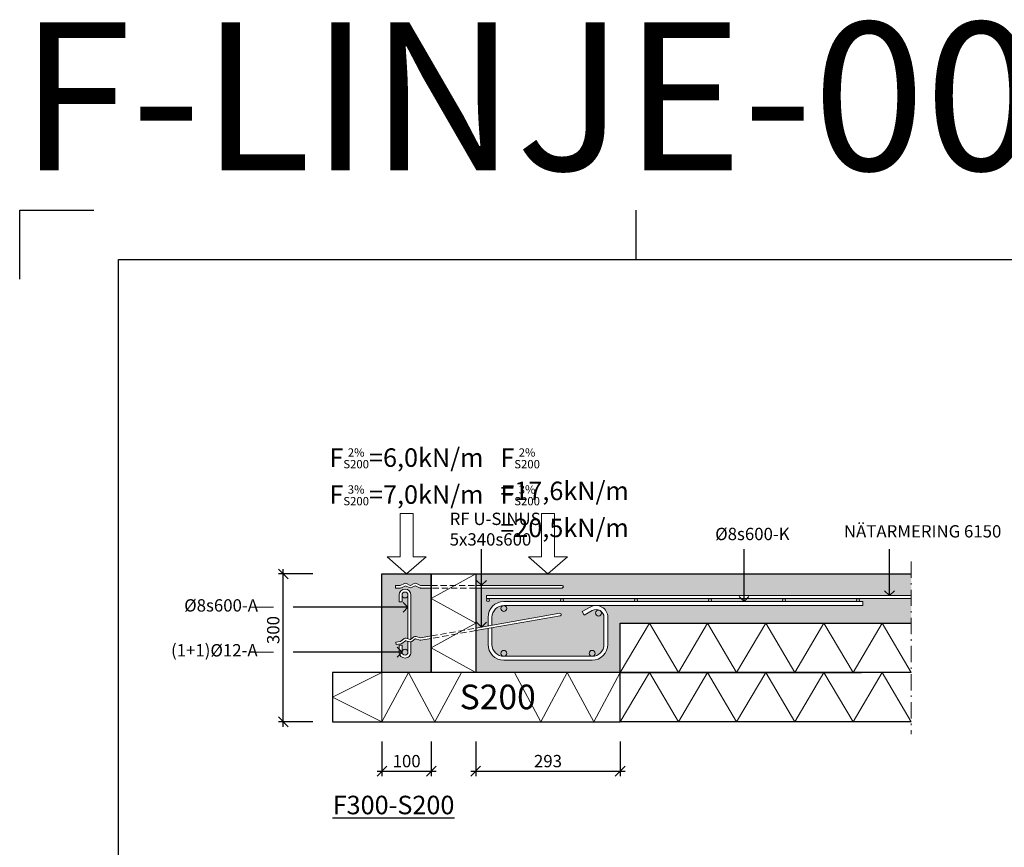
# Model space of a CAD drawing. Units: millimetres. Extents: x -14399 to -8796, y 12140 to 20140.
# Drawn here: x -14399 to -12403, y 13818 to 15496 of the extents above; entities that cross this region are included whole.
import ezdxf

# ---------------------------------------------------------------- set-up
doc = ezdxf.new("R2010")
doc.units = ezdxf.units.MM
doc.header["$LTSCALE"] = 50
doc.header["$PDMODE"] = 3
doc.linetypes.add('DASHDOT2', pattern=[3.8000000000000007, 2.2, -0.7, 0.2, -0.7])
doc.linetypes.add('HIDDEN2', pattern=[0.1875, 0.125, -0.0625])
doc.layers.add('0.00 Hatch-Transperancy', color=254, linetype='Continuous', lineweight=0, transparency=0.7)
for name, color, linetype, lineweight in [('0.09 heldragen', 7, 'Continuous', 9), ('0.09 streckat', 7, 'HIDDEN2', 9), ('0.09 streckprickad', 7, 'DASHDOT2', 9), ('0.18 heldragen', 4, 'Continuous', 18), ('0.25', 1, 'Continuous', 25), ('0.25 heldragen', 1, 'Continuous', 25)]:
    doc.layers.add(name, color=color, linetype=linetype, lineweight=lineweight)
doc.styles.add('ISO', font='isocp.shx')
doc.styles.add('ROMANS065', font='romans.shx', dxfattribs={"width": 0.65})
doc.dimstyles.new('Sve Iso', dxfattribs={"dimscale": 50, "dimtxt": 2.5, "dimasz": 2, "dimexe": 1, "dimexo": 4, "dimgap": 0.8, "dimtad": 1, "dimtoh": 1, "dimdec": 0, "dimzin": 3, "dimdsep": 46, "dimtxsty": 'ISO', "dimblk": 'OBLIQUE', "dimcen": 2.5, "dimdle": 1, "dimclrd": 256, "dimclrt": 256, "dimazin": 2, "dimtfac": 0.75, "dimtdec": 0, "dimtix": 1, "dimtmove": 2, "dimatfit": 2, "dimldrblk": 'OPEN90', "dimfxl": 1, "dimtolj": 1, "dimtzin": 0, "dimarcsym": 0})

# ---------------------------------------------------------------- blocks, each defined once
blk = doc.blocks.new('A3 Namnruta Finja')
at = {"layer": '0.25 heldragen'}
for p, q in [((0, 297), (15, 297)), ((0, 283), (0, 297)), ((125, 287), (125, 297)), ((20, 10), (20, 287)), ((20, 287), (410, 287))]:
    blk.add_line(p, q, dxfattribs=at)
blk = doc.blocks.new('_Oblique')
at = {"color": 0, "linetype": 'ByBlock', "lineweight": -2}
blk.add_line((-0.5, -0.5), (0.5, 0.5), dxfattribs=at)
blk = doc.blocks.new('*D255')
at = {"layer": '0.09 heldragen', "color": 0, "lineweight": -2, "transparency": 16777216}
for p, q in [((-13804.39955337565, 14372.26147294701), (-13874.39955338313, 14372.26147294701)), ((-13804.39955338297, 14072.26147294292), (-13874.39955338313, 14072.26147294292))]:
    blk.add_line(p, q, dxfattribs=at)
at = {"layer": '0.09 heldragen', "lineweight": -2, "transparency": 16777216}
blk.add_line((-13864.39955338313, 14062.26147294292), (-13864.39955338313, 14382.26147294701), dxfattribs=at)
at = {"layer": 'DEFPOINTS', "color": 0, "transparency": 16777216}
for p in [(-13864.39955338313, 14372.26147294701), (-13764.39955337565, 14372.26147294701), (-13764.39955338297, 14072.26147294292)]:
    blk.add_point(p, dxfattribs=at)
at = {"layer": '0.09 heldragen', "lineweight": -2, "transparency": 16777216, "xscale": 20, "yscale": 20, "zscale": 20}
for p, rotation in [((-13864.39955338313, 14372.26147294701), 90), ((-13864.39955338313, 14072.26147294292), 270)]:
    blk.add_blockref('_Oblique', p, dxfattribs=dict(at, rotation=rotation))
at = {"layer": '0.09 heldragen', "transparency": 16777216, "insert": (-13884.89955338306, 14258.53023285009), "char_height": 25, "attachment_point": 5, "rotation": 90, "style": 'ROMANS065'}
blk.add_mtext('\\A1;300', dxfattribs=at)
blk = doc.blocks.new('_Open90')
at = {"color": 0, "linetype": 'ByBlock', "lineweight": -2}
for p, q in [((0, 0), (-1.000000539999746, 0)), ((-0.5000002699998731, 0.5000002699998731), (0, 0)), ((0, 0), (-0.5000002699998731, -0.5000002699998731))]:
    blk.add_line(p, q, dxfattribs=at)
blk = doc.blocks.new('*D256')
at = {"layer": '0.09 heldragen', "color": 0, "lineweight": -2, "transparency": 16777216}
for p, q in [((-13664.39955338112, 14032.26147294314), (-13664.39955338112, 13962.26147294413)), ((-13564.39955337518, 14032.26147294292), (-13564.39955337518, 13962.26147294413))]:
    blk.add_line(p, q, dxfattribs=at)
at = {"layer": '0.09 heldragen', "lineweight": -2, "transparency": 16777216}
blk.add_line((-13674.39955338112, 13972.26147294413), (-13554.39955337518, 13972.26147294413), dxfattribs=at)
at = {"layer": 'DEFPOINTS', "color": 0, "transparency": 16777216}
for p in [(-13664.39955338112, 14072.26147294314), (-13564.39955337518, 14072.26147294292), (-13564.39955337518, 13972.26147294413)]:
    blk.add_point(p, dxfattribs=at)
at = {"layer": '0.09 heldragen', "lineweight": -2, "transparency": 16777216, "xscale": 20, "yscale": 20, "zscale": 20, "rotation": 180}
blk.add_blockref('_Oblique', (-13664.39955338112, 13972.26147294413), dxfattribs=at)
at = {"layer": '0.09 heldragen', "lineweight": -2, "transparency": 16777216, "xscale": 20, "yscale": 20, "zscale": 20}
blk.add_blockref('_Oblique', (-13564.39955337518, 13972.26147294413), dxfattribs=at)
at = {"layer": '0.09 heldragen', "transparency": 16777216, "insert": (-13614.39955337815, 13992.76147294413), "char_height": 25, "attachment_point": 5, "style": 'ROMANS065'}
blk.add_mtext('\\A1;100', dxfattribs=at)
blk = doc.blocks.new('*D257')
at = {"layer": '0.09 heldragen', "color": 0, "lineweight": -2, "transparency": 16777216}
for p, q in [((-13474.39955337168, 14032.26147294292), (-13474.39955337168, 13962.26147294391)), ((-13181.39955337512, 14032.26147292933), (-13181.39955337512, 13962.26147294391))]:
    blk.add_line(p, q, dxfattribs=at)
at = {"layer": '0.09 heldragen', "lineweight": -2, "transparency": 16777216}
blk.add_line((-13484.39955337168, 13972.26147294391), (-13171.39955337512, 13972.26147294391), dxfattribs=at)
at = {"layer": 'DEFPOINTS', "color": 0, "transparency": 16777216}
for p in [(-13474.39955337168, 14072.26147294292), (-13181.39955337512, 14072.26147292933), (-13181.39955337512, 13972.26147294391)]:
    blk.add_point(p, dxfattribs=at)
at = {"layer": '0.09 heldragen', "lineweight": -2, "transparency": 16777216, "xscale": 20, "yscale": 20, "zscale": 20, "rotation": 180}
blk.add_blockref('_Oblique', (-13474.39955337168, 13972.26147294391), dxfattribs=at)
at = {"layer": '0.09 heldragen', "lineweight": -2, "transparency": 16777216, "xscale": 20, "yscale": 20, "zscale": 20}
blk.add_blockref('_Oblique', (-13181.39955337512, 13972.26147294391), dxfattribs=at)
at = {"layer": '0.09 heldragen', "transparency": 16777216, "insert": (-13327.8995533734, 13992.76147294391), "char_height": 25, "attachment_point": 5, "style": 'ROMANS065'}
blk.add_mtext('\\A1;293', dxfattribs=at)

msp = doc.modelspace()

# ---------------------------------------------------------------- hatches: boundary and pattern name
at = {"layer": '0.00 Hatch-Transperancy'}
h = msp.add_hatch(color=256, dxfattribs=at)
h.paths.add_polyline_path([(-13617.66297052484, 14335.60278184148, -0.4141865244177597), (-13611.66352441026, 14329.60278186704, -1), (-13623.66352441026, 14329.60278186704, -0.4142406008453717)], flags=16)
edge = h.paths.add_edge_path()
edge.add_line((-13605.66352453647, 14329.60071916619), (-13605.67890040108, 14240.15229912389))
edge.add_line((-13605.67890040108, 14240.15229912389), (-13599.78317565075, 14244.52527353028))
edge.add_arc((-13596.80450031138, 14240.50936849871), 4.999999999998503, 73.43494882302952, 126.565051177177, ccw=False)
edge.add_line((-13595.37898148975, 14245.30185178915), (-13586.53959499644, 14242.67258611325))
edge.add_arc((-13586.39704311428, 14243.15183444231), 0.5000000000060267, 253.4349488231967, 279.9999999999375)
edge.add_line((-13586.31021902544, 14242.65943056579), (-13564.39955337518, 14246.52287208526))
edge.add_line((-13564.39955337518, 14246.52287208526), (-13564.39955337518, 14343.73471193074))
edge.add_line((-13564.39955337518, 14343.73471193074), (-13586.13059204605, 14343.73471193074))
edge.add_arc((-13586.13059204606, 14348.73471193073), 4.999999999989541, 243.43494882293828, 270.00000000004167, ccw=False)
edge.add_line((-13588.36666002355, 14344.26257597574), (-13596.49715519205, 14348.32782355999))
edge.add_arc((-13596.7207619898, 14347.88060996449), 0.5000000000008985, 63.43494882295697, 116.565051177043)
edge.add_line((-13596.94436878755, 14348.32782355999), (-13604.4846940123, 14344.55766094762))
edge.add_arc((-13606.7207619898, 14349.02979690264), 5.00000000001773, 243.43494882300712, 296.5650511769463, ccw=False)
edge.add_line((-13608.9568299673, 14344.55766094762), (-13616.49715519205, 14348.32782355999))
edge.add_arc((-13616.7207619898, 14347.88060996449), 0.5000000000008985, 63.43494882295697, 116.565051177043)
edge.add_line((-13616.94436878755, 14348.32782355999), (-13625.07486395605, 14344.26257597574))
edge.add_arc((-13627.31093193355, 14348.73471193074), 5.000000000003494, 270, 296.56505117707445, ccw=False)
edge.add_line((-13627.31093193355, 14343.73471193074), (-13636.7207619898, 14343.73471193074))
edge.add_line((-13636.7207619898, 14343.73471193074), (-13636.7207619898, 14348.73471193074))
edge.add_line((-13636.7207619898, 14348.73471193074), (-13627.4289659223, 14348.73471193074))
edge.add_arc((-13627.42896592231, 14349.23471193077), 0.5000000000234195, 270.0000000008338, 296.5650511766585)
edge.add_line((-13627.20535912455, 14348.78749833524), (-13618.9568299673, 14352.91176291387))
edge.add_arc((-13616.7207619898, 14348.43962695885), 5.00000000001773, 63.43494882300712, 116.5650511769463, ccw=False)
edge.add_line((-13614.4846940123, 14352.91176291387), (-13606.94436878755, 14349.14160030149))
edge.add_arc((-13606.7207619898, 14349.58881389699), 0.5000000000008985, 243.434948822957, 296.565051177043)
edge.add_line((-13606.49715519205, 14349.14160030149), (-13598.9568299673, 14352.91176291387))
edge.add_arc((-13596.7207619898, 14348.43962695885), 5.00000000001773, 63.43494882300712, 116.5650511769463, ccw=False)
edge.add_line((-13594.4846940123, 14352.91176291387), (-13586.23616485505, 14348.78749833524))
edge.add_arc((-13586.0125580573, 14349.23471193071), 0.49999999997202, 243.4349488222346, 270.0000000008338)
edge.add_line((-13586.0125580573, 14348.73471193074), (-13564.39955337518, 14348.73471193074))
edge.add_line((-13564.39955337518, 14348.73471193074), (-13564.39955337518, 14372.261472947))
edge.add_line((-13564.39955337518, 14372.261472947), (-13664.39955337332, 14372.261472947))
edge.add_line((-13664.39955337332, 14372.261472947), (-13664.39955337332, 14172.261472947))
edge.add_line((-13664.39955337332, 14172.261472947), (-13564.39955337518, 14172.261472947))
edge.add_line((-13564.39955337518, 14172.261472947), (-13564.39955337518, 14241.44573902583))
edge.add_line((-13564.39955337518, 14241.44573902583), (-13585.55821892434, 14237.71489541368))
edge.add_arc((-13586.42645981269, 14242.63893417872), 4.999999999978941, 253.4349488229634, 280.00000000018525, ccw=False)
edge.add_line((-13587.85197863432, 14237.8464508883), (-13596.56487614686, 14240.43809255763))
edge.add_arc((-13596.70742802902, 14239.95884422858), 0.5000000000021564, 73.43494882349978, 126.5650511772407)
edge.add_line((-13597.00529556295, 14240.36043473174), (-13603.77638443737, 14235.33818562665))
edge.add_arc((-13606.75505977677, 14239.35409065826), 5.000000000045134, 282.41767216955185, 306.56505117704023, ccw=False)
edge.add_line((-13605.67987698002, 14234.47106066101), (-13605.68346445844, 14213.60072004146))
edge.add_arc((-13617.68346428116, 14213.60278278669), 12.00000000000226, 269.9947107838899, 359.9901511169159, ccw=False)
edge.add_arc((-13617.6834642811, 14213.60278278668), 11.99999999998926, 179.9947107851366, 269.9947107836492, ccw=False)
edge.add_line((-13629.68346422996, 14213.60389055725), (-13629.68217183097, 14227.60389049762))
edge.add_line((-13629.68217183097, 14227.60389049762), (-13623.6821718565, 14227.60333661233))
edge.add_line((-13623.6821718565, 14227.60333661233), (-13623.68346425553, 14213.603336672))
edge.add_arc((-13617.6834642811, 14213.60278278673), 5.999999999998026, -0.00984888340752832, 179.9947107852981, ccw=False)
edge.add_line((-13611.68346436974, 14213.60175141407), (-13611.67968257556, 14235.60241195196))
edge.add_line((-13611.67968257556, 14235.60241195196), (-13616.2610312071, 14236.96512900425))
edge.add_arc((-13616.40358308926, 14236.4858806752), 0.499999999999977, 73.4349488234255, 126.5650511769524)
edge.add_line((-13616.7014506232, 14236.88747117836), (-13624.00250246618, 14231.47213816992))
edge.add_arc((-13626.98117780555, 14235.48804320146), 4.999999999966617, 280.00000000004235, 306.56505117729233, ccw=False)
edge.add_line((-13626.11293691722, 14230.56400443643), (-13635.37981051113, 14228.93000459499))
edge.add_line((-13635.37981051113, 14228.93000459499), (-13636.24805139948, 14233.85404336005))
edge.add_line((-13636.24805139948, 14233.85404336005), (-13627.09741859281, 14235.46754681444))
edge.add_arc((-13627.18424268164, 14235.95995069093), 0.49999999998182, 280.0000000000021, 306.5650511785201)
edge.add_line((-13626.88637514771, 14235.55836018779), (-13619.47933071098, 14241.0523099769))
edge.add_arc((-13616.50065537162, 14237.03640494535), 4.999999999980655, 73.43494882292492, 126.56505117722489, ccw=False)
edge.add_line((-13615.07513654998, 14241.82888823577), (-13611.67878592846, 14240.81864752288))
edge.add_line((-13611.67878592846, 14240.81864752288), (-13611.66352441025, 14329.60278186097))
edge.add_arc((-13617.66352432784, 14329.60381322284), 6.000000006222763, 359.990151335493, 540)
edge.add_line((-13623.66352433406, 14329.60381323496), (-13623.66352433358, 14315.60333569267))
edge.add_line((-13623.66352433358, 14315.60333569267), (-13629.66481675814, 14315.60388969729))
edge.add_line((-13629.66481675814, 14315.60388969729), (-13629.66352435913, 14329.60388960957))
edge.add_arc((-13617.66352438472, 14329.60278187175), 12.00000002553224, -0.009848693613093928, 179.9947109415324, ccw=False)
for points in [[(-12591.39955342251, 14372.261472947), (-13474.39955337332, 14372.261472947), (-13474.39955337332, 14348.73471193074), (-13299.2207619898, 14348.73471193074, -1), (-13299.2207619898, 14343.73471193074), (-13474.39955337332, 14343.73471193074), (-13474.39955337332, 14262.39230034953), (-13449.39955337332, 14266.8004748673), (-13449.39955337332, 14284.261472947, -0.4142135623730951), (-13417.39955337332, 14316.261472947), (-13299.39955337332, 14316.261472947, -0.4142135623730951), (-13302.39955337332, 14319.261472947, -0.4142135623730937), (-13299.39955337332, 14322.261472947), (-13449.39955337332, 14322.261472947, -0.4142135623730951), (-13446.39955337332, 14319.261472947, -1), (-13452.39955337332, 14319.261472947, -0.4142135623730951), (-13449.39955337332, 14322.261472947), (-13452.39955337332, 14322.261472947), (-13452.39955337332, 14328.261472947), (-12591.39955342251, 14328.261472947)], [(-13214.39955337332, 14284.261472947, 0.2529784746986695), (-13221.63550070604, 14297.64771143454, -0.2313910864535034), (-13219.32007464766, 14292.9123218129, -1), (-13231.32007464766, 14292.9123218129, -0.5370591795656164), (-13222.98014972204, 14298.4372427483, 0.2568816789545175), (-13238.39955337332, 14298.11787940755), (-13254.3332632468, 14288.91854772291), (-13258.3332632468, 14295.84675095318), (-13242.39955337332, 14305.04608263783, -0.1316524975874225), (-13230.39955337332, 14308.261472947), (-13417.39955337332, 14308.261472947, -0.4142135623731033), (-13411.39955337332, 14302.261472947, -1), (-13423.39955337332, 14302.261472947, -0.4142135623730958), (-13417.39955337332, 14308.261472947, 0.4142135623730961), (-13441.39955337332, 14284.261472947), (-13441.39955337332, 14268.21109071298), (-13303.87543475797, 14292.4603033233, -1), (-13303.00719386963, 14287.53626455825), (-13441.39955337332, 14263.13395765356), (-13441.39955337332, 14229.261472947, 0.4142135623730958), (-13417.39955337332, 14205.261472947, -0.4142135623730958), (-13423.39955337332, 14211.261472947, -1), (-13411.39955337332, 14211.261472947, -0.4142135623730951), (-13417.39955337332, 14205.261472947), (-13238.39955337332, 14205.261472947, -0.4142135623730951), (-13244.39955337332, 14211.261472947, -1), (-13232.39955337332, 14211.261472947, -0.4142135623730951), (-13238.39955337332, 14205.261472947, 0.4142135623730951), (-13214.39955337332, 14229.261472947)]]:
    msp.add_hatch(color=256, dxfattribs=at).paths.add_polyline_path(points)
h = msp.add_hatch(color=256, dxfattribs=at)
edge = h.paths.add_edge_path(flags=17)
edge.add_arc((-13149.39955337332, 14319.261472947), 3, 90, 180, ccw=False)
edge.add_line((-13149.39955337332, 14322.261472947), (-13299.39955337332, 14322.261472947))
edge.add_arc((-13299.39955337332, 14319.261472947), 3, 0, 90, ccw=False)
edge.add_arc((-13299.39955337332, 14319.261472947), 3, -90, 0, ccw=False)
edge.add_line((-13299.39955337332, 14316.261472947), (-13149.39955337332, 14316.261472947))
edge.add_arc((-13149.39955337332, 14319.261472947), 3, 180, 270, ccw=False)
edge = h.paths.add_edge_path(flags=17)
edge.add_arc((-12999.39955337332, 14319.261472947), 3, 90, 180, ccw=False)
edge.add_line((-12999.39955337332, 14322.261472947), (-13149.39955337332, 14322.261472947))
edge.add_arc((-13149.39955337332, 14319.261472947), 3, 0, 90, ccw=False)
edge.add_arc((-13149.39955337332, 14319.261472947), 3, -90, 0, ccw=False)
edge.add_line((-13149.39955337332, 14316.261472947), (-12999.39955337332, 14316.261472947))
edge.add_arc((-12999.39955337332, 14319.261472947), 3, 180, 270, ccw=False)
edge = h.paths.add_edge_path(flags=17)
edge.add_line((-12849.39955337332, 14322.261472947), (-12999.39955337332, 14322.261472947))
edge.add_arc((-12999.39955337332, 14319.261472947), 3, 0, 90, ccw=False)
edge.add_arc((-12999.39955337332, 14319.261472947), 3, -90, 0, ccw=False)
edge.add_line((-12999.39955337332, 14316.261472947), (-12849.39955337332, 14316.261472947))
edge.add_arc((-12849.39955337332, 14319.261472947), 3, 180, 270, ccw=False)
edge.add_arc((-12849.39955337332, 14319.261472947), 3, 90, 180, ccw=False)
edge = h.paths.add_edge_path(flags=17)
edge.add_line((-12699.39955337332, 14322.261472947), (-12849.39955337332, 14322.261472947))
edge.add_arc((-12849.39955337332, 14319.261472947), 3, 0, 90, ccw=False)
edge.add_arc((-12849.39955337332, 14319.261472947), 3, -90, 0, ccw=False)
edge.add_line((-12849.39955337332, 14316.261472947), (-12699.39955337332, 14316.261472947))
edge.add_arc((-12699.39955337332, 14319.261472947), 3, 180, 270, ccw=False)
edge.add_arc((-12699.39955337332, 14319.261472947), 3, 90, 180, ccw=False)
edge = h.paths.add_edge_path()
edge.add_line((-12591.39955342251, 14322.261472947), (-12699.39955337332, 14322.261472947))
edge.add_arc((-12699.39955337332, 14319.261472947), 3, 0, 90, ccw=False)
edge.add_arc((-12699.39955337332, 14319.261472947), 3, -90, 0, ccw=False)
edge.add_line((-12699.39955337332, 14316.261472947), (-12689.39955337332, 14316.261472947))
edge.add_line((-12689.39955337332, 14316.261472947), (-12689.39955337332, 14308.261472947))
edge.add_line((-12689.39955337332, 14308.261472947), (-13230.39955337332, 14308.261472947))
edge.add_arc((-13230.39955337332, 14284.261472947), 24, 0, 90, ccw=False)
edge.add_line((-13206.39955337332, 14284.261472947), (-13206.39955337332, 14229.261472947))
edge.add_arc((-13238.39955337332, 14229.261472947), 32, -90, 0, ccw=False)
edge.add_line((-13238.39955337332, 14197.261472947), (-13417.39955337332, 14197.261472947))
edge.add_arc((-13417.39955337332, 14229.261472947), 32, 180, 270, ccw=False)
edge.add_line((-13449.39955337332, 14229.261472947), (-13449.39955337332, 14261.72334180787))
edge.add_line((-13449.39955337332, 14261.72334180787), (-13474.39955337332, 14257.31516729011))
edge.add_line((-13474.39955337332, 14257.31516729011), (-13474.39955337332, 14172.26147294591))
edge.add_line((-13474.39955337332, 14172.26147294591), (-13181.39955337518, 14172.26147294591))
edge.add_line((-13181.39955337518, 14172.26147294591), (-13181.39955335519, 14272.26147294716))
edge.add_line((-13181.39955335519, 14272.26147294716), (-13004.39955338909, 14272.26147294255))
edge.add_line((-13004.39955338909, 14272.26147294255), (-12945.39955339439, 14272.26147295284))
edge.add_line((-12945.39955339439, 14272.26147295284), (-12886.39955339178, 14272.26147294284))
edge.add_line((-12886.39955339178, 14272.26147294284), (-12827.39955339708, 14272.26147295569))
edge.add_line((-12827.39955339708, 14272.26147295569), (-12768.39955339448, 14272.26147294314))
edge.add_line((-12768.39955339448, 14272.26147294314), (-12709.39955340739, 14272.26147295853))
edge.add_line((-12709.39955340739, 14272.26147295853), (-12650.39955341456, 14272.26147293976))
edge.add_line((-12650.39955341456, 14272.26147293976), (-12591.39955342492, 14272.26147296137))
edge.add_line((-12591.39955342492, 14272.26147296137), (-12591.39955342251, 14322.261472947))
at = {"layer": '0.09 heldragen'}
h = msp.add_hatch(color=256, dxfattribs=at)
h.dxf.hatch_style = 1
edge = h.paths.add_edge_path()
edge.add_arc((-13617.66352441026, 14329.60278186704), 6, 0, 360)
edge = h.paths.add_edge_path()
edge.add_arc((-13617.68346428109, 14213.60278278669), 6, 0, 360)
edge = h.paths.add_edge_path()
edge.add_arc((-13417.39955337332, 14302.261472947), 6, 0, 360)
edge = h.paths.add_edge_path()
edge.add_arc((-13417.39955337332, 14211.261472947), 6, 0, 360)
edge = h.paths.add_edge_path()
edge.add_arc((-12699.39955337332, 14319.261472947), 3, 0, 360)
edge = h.paths.add_edge_path()
edge.add_arc((-12849.39955337332, 14319.261472947), 3, 0, 360)
edge = h.paths.add_edge_path()
edge.add_arc((-12999.39955337332, 14319.261472947), 3, 0, 360)
edge = h.paths.add_edge_path()
edge.add_arc((-13149.39955337332, 14319.261472947), 3, 0, 360)
edge = h.paths.add_edge_path()
edge.add_arc((-13299.39955337332, 14319.261472947), 3, 0, 360)
edge = h.paths.add_edge_path()
edge.add_arc((-13449.39955337332, 14319.261472947), 3, 0, 360)
edge = h.paths.add_edge_path()
edge.add_arc((-13238.39955337332, 14211.261472947), 6, 0, 360)
edge = h.paths.add_edge_path()
edge.add_arc((-13225.32007464766, 14292.9123218129), 6, 0, 360)

# ---------------------------------------------------------------- linework, layer by layer
at = {"layer": '0.00 Hatch-Transperancy'}
msp.add_lwpolyline([(-13605.68001654101, 14233.65916628781), (-13605.68001654101, 14234.16687959375)], dxfattribs=at)
at = {"layer": '0.09 heldragen'}
for p, q in [((-13474.39955337332, 14372.26147294699), (-13564.39955337518, 14322.26147294589)), ((-13474.39955337332, 14272.2614729448), (-13564.39955337518, 14322.26147294589)), ((-13884.39955338303, 14304.64059655477), (-13927.86989223082, 14304.64059655477)), ((-13474.39955337332, 14272.26147294644), (-13564.39955337518, 14222.26147294534)), ((-13884.39955338303, 14213.60278278669), (-13927.86989223082, 14213.60278278669)), ((-13474.39955337332, 14172.26147294425), (-13564.39955337518, 14222.26147294534))]:
    msp.add_line(p, q, dxfattribs=at)
at = {"layer": '0.09 heldragen', "ltscale": 0.3}
for p, q in [((-13452.39955337332, 14328.261472947), (-12591.39955342251, 14328.261472947)), ((-13452.39955337332, 14328.261472947), (-13452.39955337332, 14322.261472947)), ((-13452.39955337332, 14322.261472947), (-12591.39955342251, 14322.261472947)), ((-12689.39955337332, 14308.261472947), (-12689.39955337332, 14316.261472947)), ((-13242.39955337332, 14305.04608263783), (-13258.3332632468, 14295.84675095318)), ((-13258.3332632468, 14295.84675095318), (-13254.3332632468, 14288.91854772291)), ((-13611.67968257556, 14235.60241195196), (-13611.6834643067, 14213.60222890139)), ((-13605.67987698002, 14234.47106066101), (-13605.68346433223, 14213.60167501608)), ((-13629.68217183097, 14227.60389049761), (-13629.68346422996, 14213.6038905573)), ((-13623.6821718565, 14227.60333661233), (-13629.68217183091, 14227.60389049762)), ((-13623.6821718565, 14227.60333661233), (-13623.68346425554, 14213.60333667199)), ((-13617.68457205178, 14201.60278283782), (-13617.68457205172, 14201.6027828378)), ((-13617.68401816645, 14207.60278281226), (-13617.68401816645, 14207.60278281223))]:
    msp.add_line(p, q, dxfattribs=at)
at = {"layer": '0.09 heldragen'}
for points in [[(-13564.39955337518, 14343.73471193074), (-13586.13059204605, 14343.73471193074, -0.1164338214658734), (-13588.36666002355, 14344.26257597574), (-13596.49715519205, 14348.32782355999, 0.2360679774998101), (-13596.94436878755, 14348.32782355999), (-13604.4846940123, 14344.55766094762, -0.23606797749977), (-13608.9568299673, 14344.55766094762), (-13616.49715519205, 14348.32782355999, 0.2360679774997501), (-13616.94436878755, 14348.32782355999), (-13625.07486395606, 14344.26257597574, -0.1164338214658333), (-13627.31093193355, 14343.73471193074), (-13636.7207619898, 14343.73471193074), (-13636.7207619898, 14348.73471193074), (-13627.4289659223, 14348.73471193074, 0.1164338214657869), (-13627.20535912455, 14348.78749833524), (-13618.9568299673, 14352.91176291387, -0.2360679774997543), (-13614.4846940123, 14352.91176291387), (-13606.94436878755, 14349.14160030149, 0.2360679774997897), (-13606.49715519205, 14349.14160030149), (-13598.9568299673, 14352.91176291387, -0.2360679774997717), (-13594.4846940123, 14352.91176291387), (-13586.23616485505, 14348.78749833524, 0.1164338214658533), (-13586.0125580573, 14348.73471193074), (-13564.39955337518, 14348.73471193074)], [(-13611.67878592846, 14240.81864752288), (-13611.66352441026, 14329.60278186704, 1.000079583605112), (-13623.66352433357, 14329.60388963762), (-13623.66352433358, 14315.60333569267), (-13629.66481675814, 14315.60388969729), (-13629.66352435913, 14329.60388963779, -0.9999076900455148), (-13605.66352441032, 14329.60388963779), (-13605.67890040108, 14240.15229912389)], [(-13474.39955337332, 14348.73471193074), (-13299.2207619898, 14348.73471193074, -0.9999999999999999), (-13299.2207619898, 14343.73471193074), (-13474.39955337332, 14343.73471193074)], [(-13474.39955337332, 14262.39230034953), (-13303.87543475797, 14292.4603033233, -0.9999999999999999), (-13303.00719386963, 14287.53626455825), (-13474.39955337332, 14257.31516729011)], [(-13564.39955337518, 14241.44573902583), (-13585.55821892434, 14237.71489541368, -0.1164338214658734), (-13587.85197863432, 14237.8464508883), (-13596.56487614686, 14240.43809255763, 0.2360679774998101), (-13597.00529556296, 14240.36043473174), (-13603.77638443737, 14235.33818562665, -0.23606797749977), (-13608.18057859837, 14234.56160736777), (-13616.2610312071, 14236.96512900425, 0.2360679774997501), (-13616.7014506232, 14236.88747117836), (-13624.00250246619, 14231.47213816992, -0.1164338214658333), (-13626.11293691722, 14230.56400443643), (-13635.37981051113, 14228.93000459499), (-13636.24805139948, 14233.85404336005), (-13627.0974185928, 14235.46754681444, 0.1164338214657869), (-13626.8863751477, 14235.5583601878), (-13619.47933071099, 14241.0523099769, -0.2360679774997543), (-13615.07513654998, 14241.82888823577), (-13606.99468394127, 14239.4253665993, 0.2360679774997897), (-13606.55426452517, 14239.50302442519), (-13599.78317565075, 14244.52527353028, -0.2360679774997717), (-13595.37898148975, 14245.30185178915), (-13586.53959499644, 14242.67258611325, 0.1164338214658533), (-13586.31021902544, 14242.65943056579), (-13564.39955337518, 14246.52287208526)]]:
    msp.add_lwpolyline(points, format="xyb", dxfattribs=at)
at = {"layer": '0.09 heldragen', "ltscale": 0.3}
for points in [[(-13449.39955337332, 14266.8004748673), (-13449.39955337332, 14284.261472947, -0.4142135623730958), (-13417.39955337332, 14316.261472947), (-12689.39955337332, 14316.261472947)], [(-13258.3332632468, 14295.84675095318), (-13242.39955337332, 14305.04608263783, -0.5773502691896766), (-13206.39955337332, 14284.261472947), (-13206.39955337332, 14229.261472947, -0.4142135623730951), (-13238.39955337332, 14197.261472947), (-13417.39955337332, 14197.261472947, -0.4142135623730958), (-13449.39955337332, 14229.261472947), (-13449.39955337332, 14261.72334180787)], [(-13441.39955337332, 14268.21109071298), (-13441.39955337332, 14284.261472947, -0.4142135623730964), (-13417.39955337332, 14308.261472947), (-12689.39955337332, 14308.261472947)], [(-13254.3332632468, 14288.91854772291), (-13238.39955337332, 14298.11787940755, -0.5773502691897623), (-13214.39955337332, 14284.261472947), (-13214.39955337332, 14229.261472947, -0.4142135623730951), (-13238.39955337332, 14205.261472947), (-13417.39955337332, 14205.261472947, -0.414213562373096), (-13441.39955337332, 14229.261472947), (-13441.39955337332, 14263.13395765355)]]:
    msp.add_lwpolyline(points, format="xyb", dxfattribs=at)
at = {"layer": '0.09 heldragen'}
for points in [[(-13181.39955337943, 14172.2614729451), (-13122.39955337923, 14272.26147294255), (-13063.39955337916, 14172.26147294037)], [(-13063.39955338929, 14172.2614729451), (-13004.39955338909, 14272.26147294255), (-12945.39955338902, 14172.26147294037)], [(-12945.39955339198, 14172.26147294539), (-12886.39955339178, 14272.26147294284), (-12827.39955339171, 14172.26147294067)], [(-12827.39955339468, 14172.26147294569), (-12768.39955339448, 14272.26147294314), (-12709.39955340085, 14172.26147295188)], [(-12709.39955341476, 14172.26147294232), (-12650.39955341456, 14272.26147293976), (-12591.39955342094, 14172.26147294851)], [(-13664.39955337332, 14172.2614729459), (-13764.39955337518, 14122.26147294481), (-13664.39955337905, 14072.26147294658)], [(-13664.39955337332, 14072.26147294658), (-13610.73288670691, 14172.2614729459), (-13557.0662200404, 14072.26147294658), (-13503.39955337224, 14172.26147294591)], [(-13396.06622004107, 14172.26147294591), (-13342.39955337408, 14072.26147294569), (-13288.73288670656, 14172.26147294599), (-13235.06622004092, 14072.26147294525), (-13181.39955337313, 14172.26147294605)], [(-13181.39955337298, 14072.26147296103), (-13122.39955337278, 14172.26147295848), (-13063.39955337271, 14072.2614729563)], [(-13063.39955339831, 14072.26147295133), (-13004.39955339811, 14172.26147294878), (-12945.39955339805, 14072.2614729466)], [(-12945.39955340101, 14072.26147295162), (-12886.39955340081, 14172.26147294907), (-12827.39955340074, 14072.2614729469)], [(-12827.3995534037, 14072.26147295192), (-12768.3995534035, 14172.26147294937), (-12709.39955340988, 14072.26147295811)], [(-12709.39955341412, 14072.26147295292), (-12650.39955341392, 14172.26147295036), (-12591.3995534203, 14072.26147295911)]]:
    msp.add_lwpolyline(points, dxfattribs=at)
at = {"layer": '0.09 heldragen', "ltscale": 0.3}
for centre, radius in [((-13617.66352441026, 14329.60278186704), 5.999999999999999), ((-13449.39955337332, 14319.261472947), 3), ((-13299.39955337332, 14319.261472947), 3), ((-13149.39955337332, 14319.261472947), 3), ((-12999.39955337332, 14319.261472947), 3), ((-12849.39955337332, 14319.261472947), 3), ((-12699.39955337332, 14319.261472947), 3), ((-13417.39955337332, 14302.261472947), 6), ((-13225.32007464766, 14292.9123218129), 6), ((-13617.68346428109, 14213.60278278669), 5.999999999999999), ((-13417.39955337332, 14211.261472947), 6), ((-13238.39955337332, 14211.261472947), 6)]:
    msp.add_circle(centre, radius, dxfattribs=at)
for centre, radius, start, end in [((-13617.68346428109, 14213.60278278669), 12, 179.9947107842919, 269.994710783875), ((-13617.68346428109, 14213.60278278669), 5.999999999999999, 179.9947107842919, 269.994710783875), ((-13617.68346428115, 14213.60278278669), 12, 269.994710783875, 359.9947107842919), ((-13617.68346428109, 14213.60278278669), 5.999999999999999, 269.994710783875, 359.9947107842919)]:
    msp.add_arc(centre, radius, start, end, dxfattribs=at)
at = {"layer": '0.09 streckat', "ltscale": 2}
for p, q in [((-13564.39955337518, 14348.73471193074), (-13474.39955337332, 14348.73471193074)), ((-13474.39955337332, 14343.73471193074), (-13564.39955337518, 14343.73471193074)), ((-13564.39955337518, 14246.52287208526), (-13474.39955337332, 14262.39230034953)), ((-13474.39955337332, 14257.31516729011), (-13564.39955337518, 14241.44573902583))]:
    msp.add_line(p, q, dxfattribs=at)
at = {"layer": '0.09 streckprickad', "ltscale": 0.3}
msp.add_line((-12591.39955342251, 14397.261472947), (-12591.39955342251, 14047.26147294749), dxfattribs=at)
at = {"layer": '0.18 heldragen'}
for p, q in [((-13627.52455336571, 14494.76147294707), (-13627.52455336571, 14407.26147294707)), ((-13601.27455336577, 14494.76147294707), (-13627.52455336571, 14494.76147294707)), ((-13601.27455336577, 14407.26147294707), (-13601.27455336577, 14494.76147294707)), ((-13341.02455337335, 14494.76147294707), (-13341.02455337335, 14407.26147294707)), ((-13314.77455337342, 14494.76147294707), (-13341.02455337335, 14494.76147294707)), ((-13314.77455337342, 14407.26147294707), (-13314.77455337342, 14494.76147294707)), ((-13653.77455336572, 14407.26147294707), (-13614.39955336574, 14372.26147294706)), ((-13627.52455336571, 14407.26147294707), (-13653.77455336572, 14407.26147294707)), ((-13614.39955336574, 14372.26147294706), (-13575.02455336576, 14407.26147294707)), ((-13575.02455336576, 14407.26147294707), (-13601.27455336577, 14407.26147294707)), ((-13367.27455337337, 14407.26147294707), (-13327.89955337339, 14372.26147294706)), ((-13341.02455337335, 14407.26147294707), (-13367.27455337337, 14407.26147294707)), ((-13327.89955337339, 14372.26147294706), (-13288.52455337341, 14407.26147294707)), ((-13288.52455337341, 14407.26147294707), (-13314.77455337342, 14407.26147294707)), ((-13664.39955337332, 14172.2614729459), (-13664.39955337282, 14072.26147294658))]:
    msp.add_line(p, q, dxfattribs=at)
at = {"layer": '0.25'}
for p, q in [((-13474.39955337332, 14372.261472947), (-12591.39955342251, 14372.261472947)), ((-13664.39955337332, 14172.2614729459), (-13764.39955337518, 14172.2614729459))]:
    msp.add_line(p, q, dxfattribs=at)
for points in [[(-13664.39955337332, 14372.261472947), (-13564.39955337518, 14372.261472947), (-13564.39955337518, 14172.261472947), (-13664.39955337332, 14172.261472947)], [(-13564.39955337518, 14372.261472947), (-13474.39955337332, 14372.261472947), (-13474.39955337332, 14172.261472947), (-13564.39955337518, 14172.261472947)], [(-13764.39955337518, 14172.2614729459), (-13764.39955337518, 14072.261472947), (-13181.39955337512, 14072.26147294458), (-13181.39955337518, 14172.26147294591), (-13664.39955337332, 14172.2614729459), (-13664.39955337332, 14172.2614729459)]]:
    msp.add_lwpolyline(points, close=True, dxfattribs=at)
for points in [[(-12591.39955342251, 14172.26147295117), (-13181.39955335519, 14172.26147295117), (-13181.39955335519, 14272.26147294716), (-12591.39955342251, 14272.26147296137)], [(-12591.39955342251, 14072.26147295192), (-13181.39955336421, 14072.2614729574), (-13181.39955336421, 14172.26147295339), (-12692.39955337996, 14172.26147294229)]]:
    msp.add_lwpolyline(points, dxfattribs=at)

# ---------------------------------------------------------------- block references
at = {"layer": '0.09 heldragen', "xscale": 10, "yscale": 10, "zscale": 10}
msp.add_blockref('A3 Namnruta Finja', (-14398.86060184567, 12139.95078660136), dxfattribs=at)

# ---------------------------------------------------------------- texts
at = {"layer": '0.09 heldragen', "attachment_point": 1, "style": 'ROMANS065'}
for s, insert, char_height in [('\\A2;F{\\H0.45x;\\S2%^ S200;}=6,0kN/m', (-13771.00734675808, 14626.90433008993), 37.5), ('\\A2;F{\\H0.45x;\\S2%^ S200;}=17,6kN/m', (-13424.50734676572, 14626.90433008993), 37.5), ('\\A2;F{\\H0.45x;\\S3%^ S200;}=7,0kN/m', (-13771.00734675808, 14551.90433008993), 37.5), ('\\A2;F{\\H0.45x;\\S3%^ S200;}=20,5kN/m', (-13424.50734676572, 14551.90433008993), 37.5), ('NÄTARMERING 6150', (-12727.94767555753, 14471.1426872133), 25), ('%%C8s600-K', (-12988.89163070535, 14465.80058077821), 25), ('%%C8s600-A', (-14065.36493176085, 14321.00324740632), 25), ('(1+1)%%C12-A', (-14092.05285682165, 14229.96543363824), 25), ('S200', (-13506.86645481239, 14147.89516914494), 50)]:
    msp.add_mtext(s, dxfattribs=dict(at, insert=insert, char_height=char_height))
at = {"layer": '0.09 heldragen', "insert": (-13527.14633050601, 14496.45397951122), "char_height": 25, "width": 198.8935012040165, "attachment_point": 1, "style": 'ROMANS065'}
msp.add_mtext('RF U-SINUS 5x340s600', dxfattribs=at)
at = {"layer": '0.25 heldragen', "attachment_point": 1, "style": 'ROMANS065'}
for s, insert, char_height, width in [('F-LINJE-005', (-14398.86060184567, 15490.70357506747), 300, 608.2142857142857), ('{\\LF300-S200}', (-13764.39955338296, 13922.51518827663), 37.5, 391.9805880095782)]:
    msp.add_mtext(s, dxfattribs=dict(at, insert=insert, char_height=char_height, width=width))

# ---------------------------------------------------------------- dimensions: what is measured, and where the dimension line sits
at = {"layer": '0.09 heldragen'}
dim = msp.add_linear_dim(base=(-13864.39955338313, 14372.26147294701), p1=(-13764.39955338296, 14072.26147294292), p2=(-13764.39955337564, 14372.261472947), angle=90, dimstyle='Sve Iso', override={"dimscale": 10, "dimtxsty": 'ROMANS065'}, dxfattribs=at)
dim.commit()
dim.dimension.update_dxf_attribs({"geometry": '*D255', "text_midpoint": (-13884.89955338306, 14258.53023285009), "dimtype": 160})
for base, p1, p2, picture, middle in [((-13564.39955337518, 13972.26147294413), (-13664.39955338112, 14072.26147294314), (-13564.39955337518, 14072.26147294292), '*D256', (-13614.39955337815, 13992.76147294413)), ((-13181.39955337512, 13972.26147294391), (-13474.39955337168, 14072.26147294292), (-13181.39955337512, 14072.26147292933), '*D257', (-13327.8995533734, 13992.76147294391))]:
    dim = msp.add_linear_dim(base=base, p1=p1, p2=p2, dimstyle='Sve Iso', override={"dimscale": 10, "dimtxsty": 'ROMANS065'}, dxfattribs=at)
    dim.commit()
    dim.dimension.update_dxf_attribs({"geometry": picture, "text_midpoint": middle})

# ---------------------------------------------------------------- leaders
for points, override in [([(-13462.60410329209, 14264.37373683721), (-13462.60410329209, 14422.26147294768)], {"dimscale": 10, "dimgap": 0.8, "dimtad": 0, "dimtxsty": 'ROMANS065'}), ([(-13462.60410329209, 14349.23471193074), (-13462.60410329209, 14422.26147294768)], {"dimscale": 10, "dimtad": 0, "dimtxsty": 'ROMANS065'}), ([(-12930.35740388705, 14316.261472947), (-12930.35740388705, 14422.26147294768)], {"dimscale": 10, "dimgap": 0.8, "dimtad": 0, "dimtxsty": 'ROMANS065'}), ([(-12635.61255300387, 14328.26147294699), (-12635.61255300387, 14422.26147294768)], {"dimscale": 10, "dimgap": 0.8, "dimtad": 0, "dimtxsty": 'ROMANS065'}), ([(-13611.66781634562, 14304.63408581688), (-13844.39955338303, 14304.64059655477)], {"dimscale": 10, "dimgap": 0.8, "dimtad": 0, "dimtxsty": 'ROMANS065'}), ([(-13623.68346452705, 14213.60039549446), (-13844.39955338303, 14213.60278278669)], {"dimscale": 10, "dimgap": 0.8, "dimtad": 0, "dimtxsty": 'ROMANS065'})]:
    msp.add_leader(points, dimstyle='Sve Iso', override=override, dxfattribs=at)

doc.saveas('drawing.dxf')
